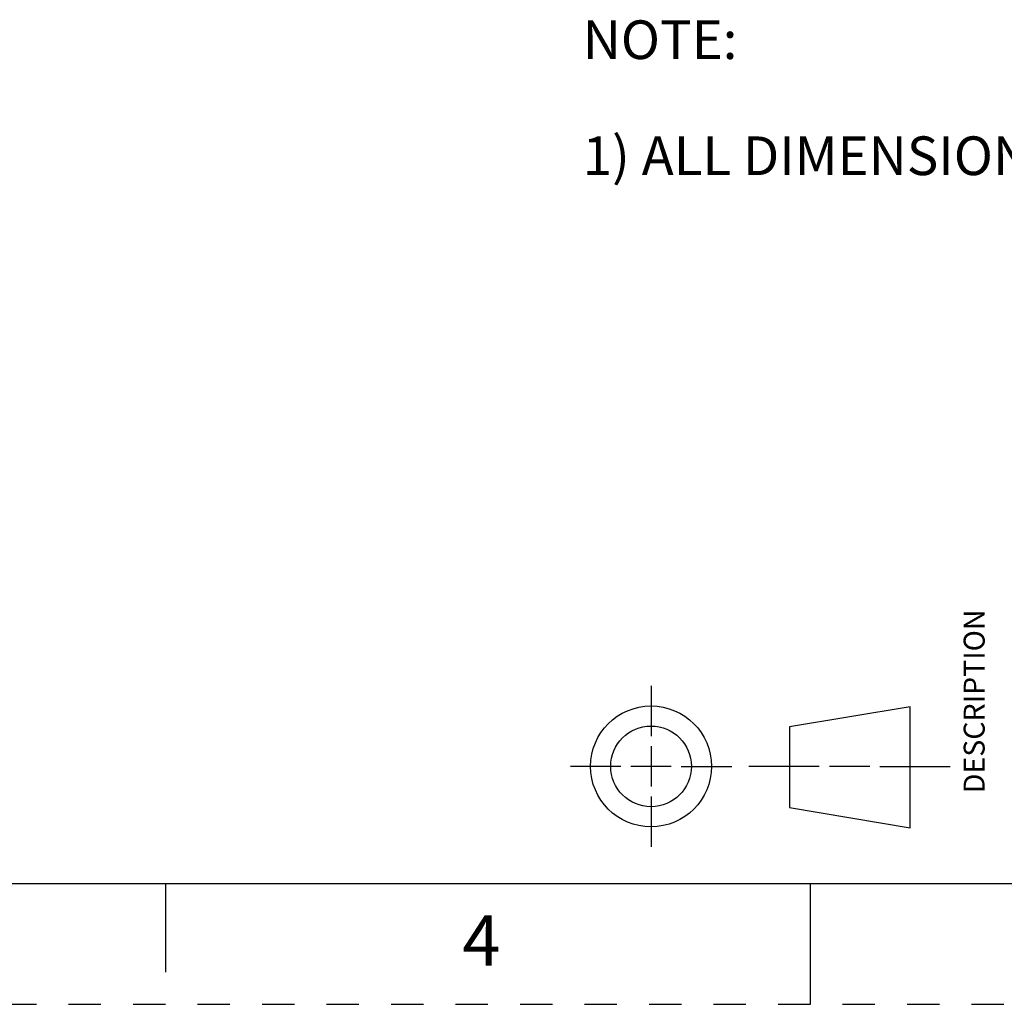
# Model space of a CAD drawing. Units: inches. Extents: x 0 to 17, y 0 to 11.
# Drawn here: x 6 to 9.1, y 0 to 3.1 of the extents above; entities that cross this region are included whole.
import ezdxf

# ---------------------------------------------------------------- set-up
doc = ezdxf.new("R2010")
doc.units = ezdxf.units.IN
doc.header["$LTSCALE"] = 0.935
doc.header["$MEASUREMENT"] = 0
doc.linetypes.add('HIDDEN', pattern=[0.2, 0.1, -0.1])
doc.layers.get('0').update_dxf_attribs({"linetype": 'CONTINUOUS'})
doc.layers.add('DEFAULT_2', color=8, linetype='HIDDEN')
doc.layers.add('NOTES_GENERAL', color=7, linetype='CONTINUOUS')
doc.styles.get("Standard").update_dxf_attribs({"font": 'txt', "width": 0.8})

# ---------------------------------------------------------------- blocks, each defined once
blk = doc.blocks.new('THIRD_ANGLE_1_BL1', base_point=(8.345, 0.738))
at = {"color": 2, "linetype": 'CONTINUOUS'}
for p, q in [((8.006, 0.988), (8.006, 0.8317)), ((8.006, 0.8005), (8.006, 0.6755)), ((7.9122, 0.738), (7.756, 0.738)), ((8.0685, 0.738), (7.9435, 0.738)), ((8.0997, 0.738), (8.256, 0.738)), ((8.5278, 0.738), (8.309, 0.738)), ((8.684, 0.738), (8.559, 0.738)), ((8.7153, 0.738), (8.934, 0.738)), ((8.006, 0.6442), (8.006, 0.488))]:
    blk.add_line(p, q, dxfattribs=at)
at = {"color": 7, "linetype": 'CONTINUOUS'}
for p, q in [((8.81, 0.9228), (8.435, 0.8603)), ((8.81, 0.5478), (8.81, 0.9228)), ((8.435, 0.8603), (8.435, 0.6103)), ((8.435, 0.6103), (8.81, 0.5478))]:
    blk.add_line(p, q, dxfattribs=at)
for radius in [0.1875, 0.125]:
    blk.add_circle((8.006, 0.738), radius, dxfattribs=at)

msp = doc.modelspace()

# ---------------------------------------------------------------- linework, layer by layer
at = {"color": 7, "linetype": 'CONTINUOUS'}
for p, q in [((0.375, 0.375), (16.625, 0.375)), ((6.5, 0.375), (6.5, 0.1)), ((8.5, 0), (8.5, 0.375))]:
    msp.add_line(p, q, dxfattribs=at)
at = {"layer": 'DEFAULT_2', "color": 8, "linetype": 'HIDDEN'}
msp.add_line((0, 0), (17, 0), dxfattribs=at)

# ---------------------------------------------------------------- block references
at = {"color": 2, "linetype": 'CONTINUOUS'}
msp.add_blockref('THIRD_ANGLE_1_BL1', (8.345, 0.738), dxfattribs=at)

# ---------------------------------------------------------------- texts
at = {"color": 2, "linetype": 'CONTINUOUS', "insert": (8.9755, 0.9398), "char_height": 0.065, "width": 0.572, "attachment_point": 2, "rotation": 90, "line_spacing_factor": 0.9}
msp.add_mtext('DESCRIPTION', dxfattribs=at)
at = {"color": 2, "linetype": 'CONTINUOUS', "insert": (7.48, 0.2761), "char_height": 0.156, "width": 0.1248, "attachment_point": 2, "line_spacing_factor": 0.9}
msp.add_mtext('4', dxfattribs=at)
at = {"layer": 'NOTES_GENERAL', "color": 2, "linetype": 'CONTINUOUS', "insert": (7.794, 3.0523), "char_height": 0.12, "width": 4.32, "attachment_point": 1, "line_spacing_factor": 0.9}
msp.add_mtext('NOTE:\\P \\P1) ALL DIMENSIONS ARE IN MM (REFERENCE ONLY).\\P ', dxfattribs=at)

doc.saveas('drawing.dxf')
